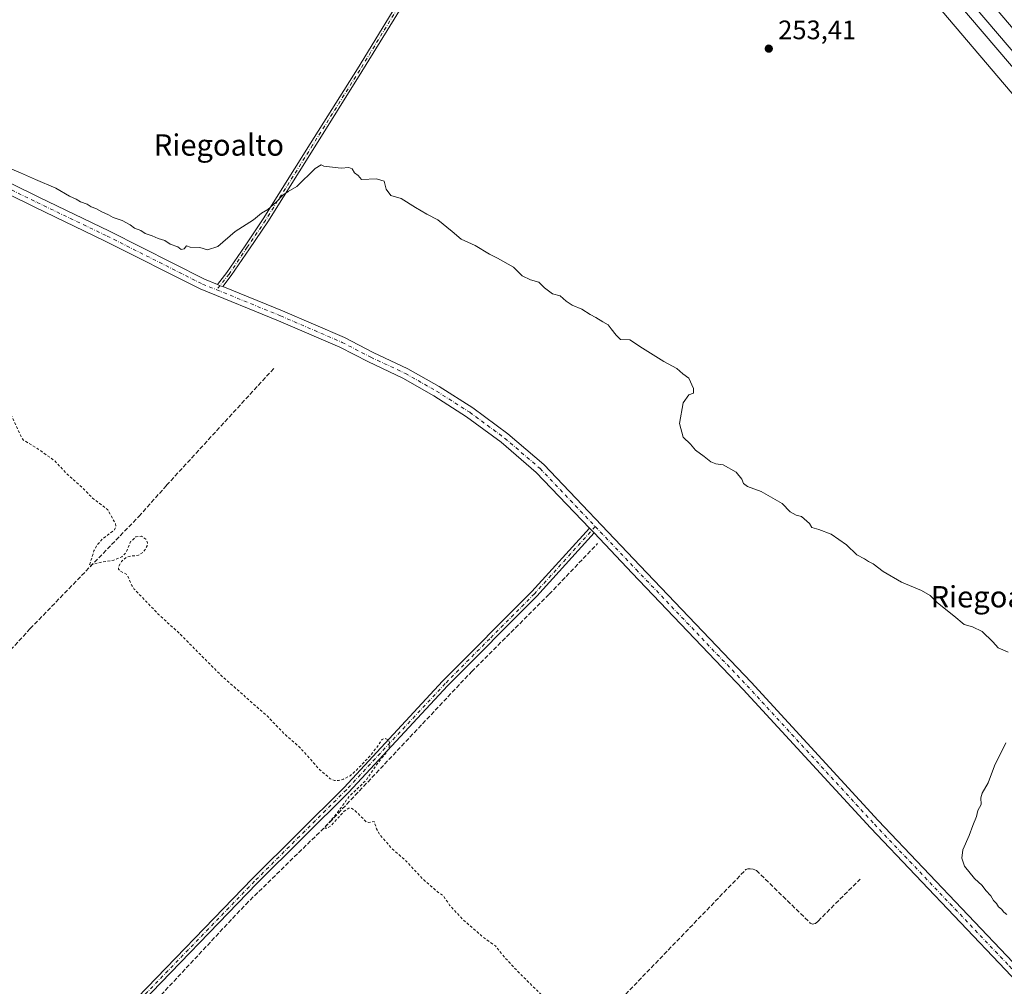
# Model space of a CAD drawing. Units: metres. Extents: x 626035 to 629530, y 4643965 to 4646340.
# Drawn here: x 627661 to 628029, y 4644219 to 4644581 of the extents above; entities that cross this region are included whole.
import ezdxf
from ezdxf.enums import TextEntityAlignment as Align

# ---------------------------------------------------------------- set-up
doc = ezdxf.new("R2010")
doc.units = ezdxf.units.M
doc.header["$MEASUREMENT"] = 0
for name, pattern in [('DGN Style 2', [1.6480167562047852, 0.988810053722871, -0.6592067024819142]), ('DGN Style 3', [2.307223458686699, 1.648016756204785, -0.6592067024819142]), ('DGN Style 4', [2.6384748266838614, 1.318413404963828, -0.6592067024819142, 0.001648016756204785, -0.6592067024819142])]:
    doc.linetypes.add(name, pattern=pattern)
for name, color, linetype, lineweight in [('Camino Cxs', 7, 'Continuous', 0), ('Camino eje', 30, 'DGN Style 4', 13), ('Corriente artificial lineal', 4, 'DGN Style 3', 13), ('Curva de nivel auxiliar', 30, 'DGN Style 2', 0), ('Curva de nivel normal', 30, 'Continuous', 0), ('Ferrocarril eje', 151, 'Continuous', 13), ('Instalación de energía eléctrica Cxs', 135, 'Continuous', 0), ('Núcleo urbano CxS', 7, 'Continuous', 0), ('Pastizal CxS', 92, 'Continuous', 0), ('Pista no pavimentada Cxs', 111, 'Continuous', 0), ('Pista no pavimentada eje', 91, 'DGN Style 4', 0), ('Punto de cota en terreno', 7, 'Continuous', 0), ('Rótulo de punto de cota en terreno', 7, 'Continuous', 0), ('Texto cartográfico', 7, 'Continuous', 0)]:
    doc.layers.add(name, color=color, linetype=linetype, lineweight=lineweight)
doc.styles.add('Style-Arial', font='txt')

# ---------------------------------------------------------------- blocks, each defined once
blk = doc.blocks.new('5PATER')
at = {"layer": 'Instalación de energía eléctrica Cxs', "linetype": 'Continuous', "lineweight": 0}
h = blk.add_hatch(color=51, dxfattribs=at)
edge = h.paths.add_edge_path()
edge.add_ellipse((0, 0), major_axis=(-0.1095731443231308, -0.1110710700762829), ratio=0.9994222409660322, start_angle=0, end_angle=360)

msp = doc.modelspace()

# ---------------------------------------------------------------- linework, layer by layer
at = {"layer": 'Camino Cxs', "color": 7, "linetype": 'Continuous', "lineweight": 0, "extrusion": (0.01283921142774302, 0.01777130372362936, 0.9997596388201898), "elevation": 90853.99228349421, "flags": 128}
msp.add_lwpolyline([(2211076.20208809, -4131361.509809105), (2211077.222917646, -4131361.0354445), (2211078.224562935, -4131361.017199708)], dxfattribs=at)
at = {"layer": 'Camino Cxs', "color": 7, "linetype": 'Continuous', "lineweight": 0, "extrusion": (-0.0001357356735287972, 0.0001427183604306323, 0.9999999806036483), "elevation": 834.0647415996062, "flags": 128}
msp.add_lwpolyline([(627874.0618253568, 4644390.806263356), (627875.8113254085, 4644388.966763337)], dxfattribs=at)
at = {"layer": 'Camino Cxs', "color": 7, "linetype": 'Continuous', "lineweight": 0}
for points in [[(627808.8110999997, 4644594.2985, 253.8910000000033), (627788.9401000004, 4644561.7985, 254.352899999998), (627771.3021000001, 4644533.6885, 254.710699999996), (627753.6429000003, 4644505.548900001, 255.1535000000004), (627746.8432999998, 4644495.499700001, 255.2312999999995), (627740.0129000006, 4644485.399499999, 255.5341000000044), (627736.8015000002, 4644481.3259, 255.9199999999983), (627735.6963000001, 4644481.5393, 255.9303999999975), (627734.8737000005, 4644482.111099999, 255.9308000000019), (627738.3970999997, 4644486.580499999, 255.4474999999948), (627745.1867000004, 4644496.620300001, 255.1860000000015), (627751.9671, 4644506.641100001, 255.0746999999974), (627769.6080999998, 4644534.751499999, 254.6169999999984), (627787.2399000004, 4644562.851700001, 254.2486999999965), (627807.1290999996, 4644595.3817, 253.7725000000064)], [(627734.8737000005, 4644482.111099999, 255.9308000000019), (627738.3970999997, 4644486.580499999, 255.4474999999948), (627745.1867000004, 4644496.620300001, 255.1860000000015), (627751.9671, 4644506.641100001, 255.0746999999974), (627769.6080999998, 4644534.751499999, 254.6169999999984), (627787.2399000004, 4644562.851700001, 254.2486999999965), (627807.1290999996, 4644595.3817, 253.7725000000064)], [(627808.8110999997, 4644594.2985, 253.8910000000033), (627788.9401000004, 4644561.7985, 254.352899999998), (627771.3021000001, 4644533.6885, 254.710699999996), (627753.6429000003, 4644505.548900001, 255.1535000000004), (627746.8432999998, 4644495.499700001, 255.2312999999995), (627740.0129000006, 4644485.399499999, 255.5341000000044), (627736.8015000002, 4644481.3259, 255.9199999999983)], [(627485.2596000005, 4643990.3991, 262.9251999999979), (627498.3101000005, 4644003.960100001, 262.7878000000055), (627504.5601000005, 4644010.3201, 262.5926999999938), (627516.1300999997, 4644022.100099999, 262.4567999999999), (627545.7401000002, 4644052.770099999, 261.8681999999972), (627575.7901, 4644082.0701, 261.398199999996), (627628.4001000002, 4644136.1801, 260.6116999999941), (627649.1700999998, 4644157.9801, 259.8325000000041), (627671.9901000002, 4644181.890100001, 259.7149000000064), (627701.2600999996, 4644211.340100001, 259.4257999999973), (627747.8000999996, 4644259.470100001, 258.272100000002), (627782.2100999998, 4644293.770099999, 257.7342000000062), (627819.1300999997, 4644333.4801, 256.9048999999941), (627852.5500999996, 4644367.110099999, 256.4051999999938), (627874.0328000003, 4644390.878000001, 256.4498000000021)], [(627649.1700999998, 4644157.9801, 259.8325000000041), (627671.9901000002, 4644181.890100001, 259.7149000000064), (627701.2600999996, 4644211.340100001, 259.4257999999973), (627747.8000999996, 4644259.470100001, 258.272100000002), (627782.2100999998, 4644293.770099999, 257.7342000000062), (627819.1300999997, 4644333.4801, 256.9048999999941), (627852.5500999996, 4644367.110099999, 256.4051999999938), (627874.0329, 4644390.8781, 256.4498000000021), (627875.7823000001, 4644389.0385, 256.4502999999968), (627854.3901000004, 4644365.370100001, 256.3905999999988), (627820.9501, 4644331.7301, 256.9557999999961), (627784.0301000001, 4644292.020099999, 257.7442000000011), (627749.6001000004, 4644257.700099999, 258.2807999999932), (627703.0601000005, 4644209.5701, 259.5953000000009), (627673.8000999996, 4644180.120100001, 259.726999999999), (627651.0000999998, 4644156.2401, 259.909799999994)], [(627875.7823000001, 4644389.0385, 256.4502999999968), (627854.3901000004, 4644365.370100001, 256.3905999999988), (627820.9501, 4644331.7301, 256.9557999999961), (627784.0301000001, 4644292.020099999, 257.7442000000011), (627749.6001000004, 4644257.700099999, 258.2807999999932), (627703.0601000005, 4644209.5701, 259.5953000000009), (627673.8000999996, 4644180.120100001, 259.726999999999), (627651.0000999998, 4644156.2401, 259.909799999994), (627630.2200999996, 4644134.420100001, 260.5537999999942), (627577.5800999999, 4644080.290100001, 261.4100000000035), (627547.5301000001, 4644050.9901, 261.8813999999985), (627517.9401000004, 4644020.340100001, 262.4465999999957), (627500.1101000002, 4644002.190099999, 262.7880000000005), (627488.8300999999, 4643990.470100001, 262.9133000000002), (627488.8233000003, 4643990.463099999, 262.9134999999951)]]:
    msp.add_polyline3d(points, dxfattribs=at)
at = {"layer": 'Camino eje', "color": 30, "linetype": 'DGN Style 4', "lineweight": 13}
for points in [[(627859.4051000001, 4644684.815099999, 252.4149999999936), (627860.2751000002, 4644683.600099999, 252.4916999999987), (627861.3951000003, 4644681.975099999, 252.5816999999952), (627861.9074999997, 4644681.0801, 252.6147999999957), (627862.1250999998, 4644680.270099999, 252.6371000000072), (627862.1300999997, 4644679.4001, 252.6557999999932), (627861.9325000001, 4644678.352499999, 252.6754999999976), (627861.0850999998, 4644676.6501, 252.7011000000057), (627860.3551000003, 4644675.270099999, 252.7186999999976), (627848.0251000002, 4644655.190099999, 252.9444999999978), (627833.5151000004, 4644632.5551, 253.3405000000057), (627832.4250999996, 4644630.950099999, 253.3613000000041), (627829.9729000004, 4644627.3299, 253.430600000007), (627823.5679000001, 4644617.864900001, 253.668399999995), (627807.9700999996, 4644594.840100001, 253.8322999999946), (627788.0900999998, 4644562.325099999, 254.3065000000061), (627770.4550999999, 4644534.220100001, 254.6640000000043), (627752.8051000005, 4644506.095100001, 255.1132999999973), (627746.0151000004, 4644496.0601, 255.2088999999978), (627739.2050999999, 4644485.9901, 255.4943999999959), (627734.5824999996, 4644480.126499999, 255.9758000000002)], [(627876.2525000004, 4644391.4463, 256.4250000000029), (627853.4700999996, 4644366.2401, 256.4048999999941), (627836.7500999998, 4644349.420100001, 256.554099999994), (627820.0401, 4644332.6051, 256.9560000000056), (627783.1201, 4644292.895099999, 257.7602999999945), (627748.7001, 4644258.585100001, 258.2828000000009), (627702.1601, 4644210.4551, 259.5239000000001), (627687.5301000001, 4644195.7301, 259.6297999999952), (627672.8951000003, 4644181.005100001, 259.7305999999954), (627661.4851000002, 4644169.050100001, 259.8496000000014), (627650.0850999998, 4644157.110099999, 259.8822999999975), (627639.7001, 4644146.210100001, 260.381899999993), (627629.3101000005, 4644135.300100001, 260.5939000000071), (627603.0050999997, 4644108.245100001, 261.0408000000025), (627576.6851000005, 4644081.1801, 261.4088999999949), (627546.6350999996, 4644051.880100001, 261.8874999999971), (627517.0351, 4644021.220100001, 262.4608000000007), (627499.2100999998, 4644003.075099999, 262.792300000001), (627487.0450999998, 4643990.4351, 262.9326000000001), (627487.0412, 4643990.431100001, 262.9326000000001)]]:
    msp.add_polyline3d(points, dxfattribs=at)
at = {"layer": 'Corriente artificial lineal', "color": 4, "linetype": 'DGN Style 3', "lineweight": 13}
for points in [[(627631.0099999999, 4644315.689999999, 259.0255000000034), (627644.8799999999, 4644331.65, 258.4909000000043), (627664.7599999999, 4644353.199999999, 258.2670000000071), (627705.4699999997, 4644395.25, 256.7367999999988), (627715.8099999997, 4644406.890000001, 256.2985000000044), (627756.1399999997, 4644450.9, 255.8576999999932)], [(627492.3565999996, 4643990.5266, 262.896900000007), (627492.3600000005, 4643990.529999999, 262.8969999999972), (627503.3899999997, 4644001.75, 262.769100000005), (627544.04, 4644043.369999999, 261.9579999999987), (627577.9900000002, 4644076.430000001, 261.4293000000035), (627606.7000000002, 4644106.33, 260.8965000000026), (627632.6500000004, 4644132.140000001, 260.5135000000009), (627651.6500000004, 4644153, 259.9505000000063), (627685.0800000001, 4644187.59, 259.5978999999934), (627712.1600000003, 4644214.359999999, 259.1120999999985), (627745.4299999997, 4644249.960000001, 258.2929000000004), (627776.8399999999, 4644280.640000001, 257.8736999999965), (627830, 4644337.140000001, 256.6386000000057), (627859.0199999996, 4644366.100000001, 256.3064000000013), (627877.1200000001, 4644385.09, 256.3439999999973)], [(627670.233, 4643993.722800001, 261.1591999999946), (627670.2400000002, 4643993.730000001, 261.1591999999946), (627748.54, 4644074.33, 259.8669999999984), (627771.9000000004, 4644097.220000001, 259.5117000000027), (627805.2400000002, 4644131.810000001, 258.7019), (627834.2999999998, 4644162.560000001, 258.1652999999933), (627859.4500000002, 4644187.550000001, 257.5531000000047), (627887.5499999998, 4644216.230000001, 257.292300000001), (627932.6200000001, 4644262.99, 256.4236999999994), (627933.3899999997, 4644263.26, 256.3821999999927), (627934.2300000006, 4644263.300000001, 256.3481999999931), (627935.3899999997, 4644263.100000001, 256.3098999999929), (627936.5800000001, 4644262.640000001, 256.2749999999942), (627956.7300000006, 4644242.939999999, 256.1496000000043), (627957.5700000003, 4644242.59, 256.1172999999981), (627958.1100000005, 4644242.630000001, 256.0991999999969), (627958.7000000002, 4644242.84, 256.0803000000014), (627959.6699999999, 4644243.689999999, 256.0570000000007), (627975.3899999997, 4644259.42, 256.0160999999935)]]:
    msp.add_polyline3d(points, dxfattribs=at)
at = {"layer": 'Curva de nivel auxiliar', "color": 30, "linetype": 'DGN Style 2', "lineweight": 0, "elevation": 257.5, "flags": 128}
msp.add_lwpolyline([(626044.7514000004, 4645703.624199999), (626050.4400000004, 4645704.860099999), (626068.0300000003, 4645710.4901), (626080.5300000003, 4645712.720100001), (626094.7100000001, 4645717.590100001), (626102.5300000003, 4645719.600099999), (626106.2400000002, 4645721.8201), (626111.1100000005, 4645727.550100001), (626113.6699999999, 4645731.4901), (626114.2599999999, 4645733.710100001), (626114.8099999997, 4645739.3201), (626117.7599999999, 4645753.620100001), (626118.8200000003, 4645756.1601), (626120.9800000006, 4645759.7401), (626123.1900000004, 4645761.9101), (626126.0300000003, 4645763.040100001), (626128.6200000001, 4645763.120100001), (626131.9100000003, 4645762.7501), (626135.4699999997, 4645761.5701), (626138.3200000003, 4645759.280099999), (626143.8399999999, 4645752.670100001), (626148.3799999999, 4645748.540100001), (626155.0999999996, 4645739.950099999), (626160.6500000004, 4645734.6801), (626163.8899999997, 4645730.540100001), (626177.1399999997, 4645715.6601), (626181.7400000002, 4645709.710100001), (626188.75, 4645702.090100001), (626191.5599999997, 4645697.840100001), (626193.75, 4645693.170100001), (626194.7100000001, 4645689.9801), (626195.2300000006, 4645684.710100001), (626195.9699999997, 4645682.1801), (626208.8799999999, 4645665.170100001), (626209.7400000002, 4645663.220100001), (626209.5, 4645661.590100001), (626208, 4645659.170100001), (626200.9600000001, 4645652.4101), (626196.8700000001, 4645650.0101), (626188.7400000002, 4645647.640100001), (626179.7599999999, 4645641.920100001), (626171.3899999997, 4645635.970100001), (626162.1100000005, 4645628.540100001), (626152.7100000001, 4645619.7601), (626150, 4645616.790100001), (626148.6900000004, 4645613.920100001), (626148.5599999997, 4645610.960100001), (626149.1299999999, 4645608.530099999), (626151.0099999999, 4645604.370100001), (626151.1399999997, 4645603.360099999), (626148.6399999997, 4645596.530099999), (626149.0599999997, 4645593.7401), (626148.8099999997, 4645592.2401), (626146.2400000002, 4645587.880100001), (626145.6200000001, 4645585.770099999), (626145.7599999999, 4645583.3201), (626147.3600000005, 4645577.1501), (626147.4000000004, 4645574.3101), (626147.3799999999, 4645568.470100001), (626146.4299999997, 4645564.420100001), (626145.1200000001, 4645562.100099999), (626139.5599999997, 4645555.340100001), (626138.3899999997, 4645552.540100001), (626138.1900000004, 4645550.030099999), (626138.8200000003, 4645546.970100001), (626139.9100000003, 4645544.0101), (626143.8799999999, 4645537.130100001), (626151.2400000002, 4645521.340100001), (626152.9600000001, 4645514.2601), (626153.0999999996, 4645509.3301), (626151.9699999997, 4645502.6601), (626150.7800000003, 4645487.890100001), (626150.0599999997, 4645482.720100001), (626144.8099999997, 4645461.5001), (626144.6799999997, 4645435.4301), (626144.3399999999, 4645430.7601), (626142.9900000002, 4645425.1501), (626138.3499999996, 4645412.5801), (626138.1600000003, 4645410.4001), (626138.5099999999, 4645405.420100001), (626137.8799999999, 4645404.100099999), (626135.1600000003, 4645401.020099999), (626134.2599999999, 4645397.960100001), (626134.1900000004, 4645392.1601), (626135.7400000002, 4645384.550100001), (626135.9600000001, 4645380.620100001), (626135.7599999999, 4645378.040100001), (626134.3700000001, 4645374.4001), (626130.7199999997, 4645370.2401), (626129.7400000002, 4645368.610099999), (626128.9000000004, 4645366.110099999), (626127.8899999997, 4645359.8301), (626128.0599999997, 4645357.700099999), (626129.9600000001, 4645353.3201), (626130.0800000001, 4645347.9101), (626131.8700000001, 4645342.6601), (626131.8399999999, 4645340.030099999), (626130.9900000002, 4645337.020099999), (626126.9199999999, 4645331.1801), (626125.4699999997, 4645327.920100001), (626125.1100000005, 4645323.870100001), (626125.9500000002, 4645319.4001), (626125.9000000004, 4645317.420100001), (626125.4000000004, 4645315.5101), (626122.5, 4645308.610099999), (626121.8099999997, 4645300.9301), (626122.2100000001, 4645299.370100001), (626123.7300000006, 4645296.130100001), (626124.1900000004, 4645291.9301), (626125.1600000003, 4645289.6501), (626127.1600000003, 4645287.600099999), (626132.3499999996, 4645284.440099999), (626134.7599999999, 4645280.530099999), (626136.2100000001, 4645277.5001), (626138.4600000001, 4645274.5701), (626142.2000000002, 4645273.2401), (626146.5499999998, 4645273.600099999), (626145.9500000002, 4645272.190099999), (626145.9800000006, 4645271.2601), (626146.7300000006, 4645269.720100001), (626148.3399999999, 4645267.7501), (626149.8399999999, 4645266.610099999), (626153.0099999999, 4645265.5101), (626153.9000000004, 4645264.9101), (626156.0899999999, 4645262.0701), (626157.9400000004, 4645260.2401), (626165.0800000001, 4645255.220100001), (626168.0700000003, 4645251.460100001), (626169.9500000002, 4645249.950099999), (626173.8099999997, 4645248.140100001), (626175.2199999997, 4645247.890100001), (626176.3700000001, 4645248.600099999), (626177.79, 4645251.380100001), (626178.7199999997, 4645251.700099999), (626179.9800000006, 4645250.200099999), (626183.6799999997, 4645250.140100001), (626186.0499999998, 4645248.6801), (626186.9299999997, 4645246.940099999), (626187.4500000002, 4645243.270099999), (626189.3600000005, 4645239.1501), (626189.2999999998, 4645238.0701), (626188.04, 4645234.370100001), (626188.7800000003, 4645233.130100001), (626188.4199999999, 4645231.4001), (626189.0599999997, 4645230.1801), (626190.5499999998, 4645229.6801), (626195.1699999999, 4645229.3201), (626197.6500000004, 4645228.7501), (626204.3200000003, 4645229.920100001), (626205.8200000003, 4645229.710100001), (626207.8200000003, 4645228.9001), (626208.9699999997, 4645229.4101), (626210.5700000003, 4645231.0601), (626212.9000000004, 4645231.8201), (626214.9199999999, 4645232.050100001), (626216.8799999999, 4645231.4101), (626216.0199999996, 4645229.420100001), (626212.7300000006, 4645225.3101), (626207.25, 4645220.0801), (626202.0099999999, 4645213.960100001), (626197.4800000006, 4645209.9801), (626194.6200000001, 4645206.950099999), (626193.2000000002, 4645205.0101), (626192.9800000006, 4645204.2501), (626193.2199999997, 4645203.880100001), (626193.9199999999, 4645203.850099999), (626195.3300000001, 4645204.5101), (626199.9199999999, 4645208.2601), (626207.5099999999, 4645215.8301), (626227.9000000004, 4645234.2501), (626243.9100000003, 4645250.0601), (626255.6699999999, 4645259.5801), (626269.9800000006, 4645273.0001), (626273.1399999997, 4645275.0001), (626276.25, 4645275.8201), (626276.7800000003, 4645275.640100001), (626277.0199999996, 4645275.120100001), (626275.9699999997, 4645272.590100001), (626268.7000000002, 4645262.520099999), (626270.4000000004, 4645263.190099999), (626274.4600000001, 4645265.8101), (626276.3899999997, 4645265.940099999), (626277.5700000003, 4645265.550100001), (626278.4500000002, 4645263.6601), (626279.5300000003, 4645257.8201), (626281.3499999996, 4645254.960100001), (626286.9900000002, 4645251.090100001), (626290.54, 4645247.2401), (626294.0899999999, 4645244.130100001), (626298.4299999997, 4645240.850099999), (626303.8499999996, 4645237.8101), (626311.4800000006, 4645230.520099999), (626317.4400000004, 4645226.3301), (626328.2599999999, 4645216.460100001), (626335.2100000001, 4645208.4101), (626342.1799999997, 4645202.350099999), (626349.8499999996, 4645193.880100001), (626365.2300000006, 4645181.970100001), (626368.0599999997, 4645180.2601), (626369.8099999997, 4645180.040100001), (626371.54, 4645180.6801), (626382.2699999996, 4645189.0001), (626389.2999999998, 4645193.030099999), (626391.8399999999, 4645194.9101), (626394.79, 4645196.300100001), (626398.6200000001, 4645199.850099999), (626401.7999999998, 4645201.9101), (626406.0700000003, 4645203.670100001), (626409.9199999999, 4645204.030099999), (626412.1600000003, 4645203.8101), (626418.3899999997, 4645200.380100001), (626427.5899999999, 4645191.620100001), (626436.9100000003, 4645184.440099999), (626439.8099999997, 4645181.620100001), (626444.8799999999, 4645175.8101), (626455.3200000003, 4645167.110099999), (626459.6399999997, 4645162.6501), (626470.6299999999, 4645152.4001), (626476.5999999996, 4645146.2301), (626483.3799999999, 4645140.170100001), (626488.9800000006, 4645136.120100001), (626491.2800000003, 4645135.280099999), (626493.1100000005, 4645135.090100001), (626497.1399999997, 4645135.690099999), (626500.2400000002, 4645136.920100001), (626508.1699999999, 4645143.0601), (626517.1900000004, 4645151.6601), (626518.9400000004, 4645152.6801), (626525.3600000005, 4645155.130100001), (626527.7300000006, 4645156.360099999), (626533.6299999999, 4645161.460100001), (626537.79, 4645164.130100001), (626541.6500000004, 4645167.550100001), (626547.2000000002, 4645170.890100001), (626550.6200000001, 4645172.360099999), (626554.29, 4645176.360099999), (626556.9500000002, 4645178.290100001), (626559.2400000002, 4645179.4101), (626561.6200000001, 4645180.100099999), (626564.1399999997, 4645180.290100001), (626566.6500000004, 4645180.0101), (626568.4100000003, 4645179.4001), (626570.04, 4645178.390100001), (626577.2400000002, 4645172.1601), (626583.7400000002, 4645167.630100001), (626588.8600000005, 4645161.630100001), (626593.8399999999, 4645157.1801), (626598.7699999996, 4645153.530099999), (626604.54, 4645147.030099999), (626612.3700000001, 4645141.690099999), (626616.1299999999, 4645136.850099999), (626620.9199999999, 4645132.130100001), (626627.4299999997, 4645125.450099999), (626638.3799999999, 4645114.170100001), (626642.8200000003, 4645110.6601), (626649.4400000004, 4645107.120100001), (626654.7800000003, 4645106.6601), (626657.8899999997, 4645108.2601), (626661.3399999999, 4645111.880100001), (626667.1799999997, 4645119.9901), (626672.4500000002, 4645125.800100001), (626675.4600000001, 4645127.1601), (626678.1500000004, 4645127.100099999), (626682.0999999996, 4645125.3101), (626685.9900000002, 4645122.200099999), (626699.5099999999, 4645108.390100001), (626721.5199999996, 4645086.190099999), (626743.4900000002, 4645065.780099999), (626751.5, 4645059.530099999), (626756.2400000002, 4645057.4001), (626761.3399999999, 4645057.600099999), (626770.7599999999, 4645061.390100001), (626783.4699999997, 4645068.770099999), (626787.3099999997, 4645072.520099999), (626791.9699999997, 4645075.030099999), (626793.8399999999, 4645075.6501), (626798.5700000003, 4645076.3201), (626802.1200000001, 4645077.720100001), (626806.0099999999, 4645080.9101), (626810.2300000006, 4645086.600099999), (626817.7400000002, 4645092.9801), (626822.79, 4645096.590100001), (626828.6799999997, 4645101.9801), (626830.79, 4645103.090100001), (626832.5499999998, 4645103.420100001), (626835.6600000003, 4645102.670100001), (626838.4500000002, 4645100.780099999), (626842.2300000006, 4645096.360099999), (626846.8200000003, 4645092.590100001), (626853.6699999999, 4645084.7401), (626863.2800000003, 4645076.350099999), (626867.9400000004, 4645071.840100001), (626873.0300000003, 4645067.9301), (626875.2400000002, 4645065.1501), (626879.9500000002, 4645060.870100001), (626885.9699999997, 4645056.020099999), (626889.6699999999, 4645052.4301), (626893.8200000003, 4645049.0601), (626899.4699999997, 4645043.5601), (626902.4800000006, 4645039.390100001), (626911.7400000002, 4645032.6801), (626915.5499999998, 4645028.880100001), (626917.3499999996, 4645029.0801), (626920.3600000005, 4645031.3101), (626933.2999999998, 4645043.7301), (626944.1799999997, 4645055.2401), (626951.3099999997, 4645059.520099999), (626953.6200000001, 4645060.340100001), (626954.7800000003, 4645060.1801), (626955.1399999997, 4645059.630100001), (626954.9500000002, 4645058.7501), (626952.8700000001, 4645055.460100001), (626940.3600000005, 4645040.3301), (626947.1299999999, 4645045.670100001), (626954.2300000006, 4645052.2401), (626955.5499999998, 4645052.9901), (626956.2699999996, 4645052.8101), (626958.4400000004, 4645049.390100001), (626961.3899999997, 4645045.540100001), (626965.1399999997, 4645039.120100001), (626971.75, 4645034.6501), (626976.1799999997, 4645030.7501), (626979.25, 4645026.960100001), (626982.6500000004, 4645024.940099999), (626985.0899999999, 4645021.210100001), (626987.1900000004, 4645019.020099999), (626998.7199999997, 4645011.620100001), (627001.7000000002, 4645007.720100001), (627006.3700000001, 4645004.600099999), (627011.8499999996, 4644999.7401), (627014.9100000003, 4644996.090100001), (627017.0300000003, 4644992.960100001), (627022.7400000002, 4644987.720100001), (627024.29, 4644986.610099999), (627025.4500000002, 4644986.2501), (627030.5999999996, 4644985.8101), (627032.4699999997, 4644985.3201), (627037.3700000001, 4644982.1801), (627046.04, 4644972.290100001), (627052.5099999999, 4644967.610099999), (627060.6299999999, 4644959.530099999), (627064.2100000001, 4644956.710100001), (627069.4500000002, 4644951.5101), (627077.3600000005, 4644944.8201), (627084.6399999997, 4644937.720100001), (627090.7999999998, 4644932.840100001), (627095.7999999998, 4644928.2401), (627097.2400000002, 4644927.450099999), (627101.0099999999, 4644926.2401), (627100.9199999999, 4644925.4901), (627098.8600000005, 4644922.890100001), (627098.0700000003, 4644921.210100001), (627097.7199999997, 4644918.300100001), (627098.1900000004, 4644916.8101), (627099.1900000004, 4644916.9901), (627100.5099999999, 4644917.920100001), (627107.7699999996, 4644925.4101), (627113.5099999999, 4644930.3101), (627122.5700000003, 4644938.770099999), (627124.7400000002, 4644939.970100001), (627126.3099999997, 4644940.090100001), (627127.1100000005, 4644939.7401), (627127.9299999997, 4644937.280099999), (627128.3200000003, 4644933.110099999), (627129.3499999996, 4644931.350099999), (627133.8499999996, 4644927.600099999), (627137.9400000004, 4644925.6601), (627140.4800000006, 4644921.640100001), (627144.8799999999, 4644917.360099999), (627146.2100000001, 4644916.630100001), (627149.7800000003, 4644915.620100001), (627154.7599999999, 4644907.790100001), (627160.1900000004, 4644904.710100001), (627164.2199999997, 4644900.550100001), (627166.6299999999, 4644897.5101), (627170.1299999999, 4644895.2401), (627177.5599999997, 4644888.120100001), (627182.5099999999, 4644884.9801), (627183.3600000005, 4644883.770099999), (627184.2999999998, 4644880.970100001), (627185.8200000003, 4644879.040100001), (627187.5800000001, 4644875.420100001), (627188.9100000003, 4644874.5001), (627192.3499999996, 4644874.300100001), (627193.2599999999, 4644873.880100001), (627194.0099999999, 4644869.300100001), (627196.4000000004, 4644864.1601), (627197.2000000002, 4644863.220100001), (627198.75, 4644862.290100001), (627202.2199999997, 4644861.690099999), (627203.8899999997, 4644860.890100001), (627207.0099999999, 4644858.5601), (627209.8499999996, 4644855.870100001), (627212.6200000001, 4644852.3101), (627213.2699999996, 4644850.940099999), (627213.3899999997, 4644849.390100001), (627212.5499999998, 4644847.0701), (627210.9800000006, 4644845.030099999), (627204.6100000005, 4644839.030099999), (627191.8700000001, 4644824.460100001), (627189.6900000004, 4644820.9301), (627187.8899999997, 4644817.200099999), (627187.3700000001, 4644815.2601), (627187.3399999999, 4644812.640100001), (627188.0599999997, 4644810.2401), (627192.2199999997, 4644802.1501), (627196.7400000002, 4644796.2301), (627201.3499999996, 4644790.860099999), (627206.0999999996, 4644785.870100001), (627209.5999999996, 4644783.1601), (627212.9800000006, 4644780.0001), (627221.6200000001, 4644773.7301), (627226.4299999997, 4644769.390100001), (627229.2699999996, 4644767.3101), (627229.4900000002, 4644766.5101), (627228.9699999997, 4644765.170100001), (627217.2199999997, 4644751.530099999), (627215.3799999999, 4644748.7401), (627214.4400000004, 4644746.450099999), (627214.4699999997, 4644744.210100001), (627215.2300000006, 4644743.170100001), (627215.9699999997, 4644742.800100001), (627217.6200000001, 4644743.0001), (627221.9400000004, 4644744.5001), (627223.6100000005, 4644744.5001), (627224.1299999999, 4644744.030099999), (627223.2300000006, 4644742.9901), (627222.6799999997, 4644741.7501), (627222.3700000001, 4644738.610099999), (627223.2400000002, 4644734.0701), (627224.4400000004, 4644731.800100001), (627231.4299999997, 4644724.4901), (627236.3099999997, 4644718.0701), (627248.4600000001, 4644704.2301), (627252.5800000001, 4644698.780099999), (627261.9100000003, 4644688.7301), (627268.2300000006, 4644680.9001), (627270.04, 4644679.1501), (627271.4800000006, 4644678.390100001), (627273.4000000004, 4644678.5701), (627275.4500000002, 4644679.9101), (627290.9299999997, 4644694.4901), (627293.0599999997, 4644697.090100001), (627297.0300000003, 4644703.280099999), (627299.9600000001, 4644706.420100001), (627301.6900000004, 4644709.4101), (627302.7699999996, 4644710.0801), (627303.4500000002, 4644709.9101), (627303.9500000002, 4644709.340100001), (627305.6100000005, 4644705.290100001), (627307.5700000003, 4644702.630100001), (627323.0199999996, 4644688.970100001), (627330.7300000006, 4644684.380100001), (627332.3700000001, 4644683.970100001), (627337.2999999998, 4644683.8301), (627338.6500000004, 4644683.520099999), (627339.04, 4644682.5801), (627338.4199999999, 4644678.4001), (627338.75, 4644677.3101), (627339.8200000003, 4644675.8101), (627351.8600000005, 4644664.530099999), (627360.1100000005, 4644657.7401), (627362.1600000003, 4644656.600099999), (627370.7199999997, 4644656.220100001), (627373.4900000002, 4644656.610099999), (627374.1200000001, 4644654.120100001), (627374.7000000002, 4644653.690099999), (627376.1299999999, 4644653.4301), (627381.25, 4644653.4101), (627385.3499999996, 4644654.550100001), (627387.4199999999, 4644655.6501), (627389.5, 4644657.3101), (627393.4299999997, 4644661.300100001), (627397.3499999996, 4644666.1801), (627403.8700000001, 4644671.140100001), (627410.0199999996, 4644676.890100001), (627412.3499999996, 4644678.0701), (627414, 4644678.1601), (627414.8300000001, 4644677.880100001), (627415.1500000004, 4644676.860099999), (627414.2100000001, 4644674.920100001), (627409.7100000001, 4644670.610099999), (627404.7400000002, 4644663.0701), (627404.29, 4644661.3101), (627404.9800000006, 4644657.030099999), (627404.7699999996, 4644655.5801), (627403.5999999996, 4644654.600099999), (627402.4900000002, 4644654.2601), (627400.8499999996, 4644654.3301), (627398.0700000003, 4644655.190099999), (627397.0499999998, 4644654.850099999), (627396.25, 4644654.090100001), (627393.3099999997, 4644648.0101), (627390.5999999996, 4644644.2601), (627377.7999999998, 4644632.190099999), (627369.29, 4644622.940099999), (627368.4800000006, 4644621.360099999), (627368.3399999999, 4644619.960100001), (627368.8600000005, 4644618.4801), (627369.9100000003, 4644617.110099999), (627375.3300000001, 4644612.450099999), (627386.5700000003, 4644600.2301), (627407.4699999997, 4644580.380100001), (627418.4400000004, 4644569.340100001), (627426.0099999999, 4644563.290100001), (627431.3300000001, 4644558.220100001), (627434.3899999997, 4644556.640100001), (627436.1799999997, 4644556.460100001), (627438.5899999999, 4644556.770099999), (627440.2699999996, 4644557.460100001), (627441.7999999998, 4644558.630100001), (627453.6500000004, 4644569.600099999), (627465.1900000004, 4644581.2501), (627468.7300000006, 4644585.850099999), (627470.9800000006, 4644591.1501), (627472.4500000002, 4644592.2401), (627473.7000000002, 4644592.200099999), (627476.0499999998, 4644589.4301), (627479.8300000001, 4644587.540100001), (627480.2300000006, 4644585.5801), (627479.4100000003, 4644582.700099999), (627476.5999999996, 4644580.020099999), (627471.0899999999, 4644576.9301), (627464.4199999999, 4644570.5701), (627459.1299999999, 4644567.0601), (627458.1100000005, 4644565.6601), (627454.4400000004, 4644557.890100001), (627454.4299999997, 4644556.1601), (627454.9699999997, 4644554.3101), (627459.0899999999, 4644545.800100001), (627460.4900000002, 4644543.590100001), (627465.6399999997, 4644537.3201), (627467, 4644536.3101), (627468.4800000006, 4644535.720100001), (627472.7400000002, 4644535.860099999), (627475.2100000001, 4644535.390100001), (627483.8099999997, 4644531.0001), (627496.8700000001, 4644519.940099999), (627505.3899999997, 4644512.090100001), (627514.5199999996, 4644504.520099999), (627526.2800000003, 4644492.470100001), (627536.8200000003, 4644483.840100001), (627544.8399999999, 4644475.6601), (627545.4299999997, 4644474.620100001), (627545.5899999999, 4644473.140100001), (627545.0300000003, 4644471.610099999), (627542.6100000005, 4644467.770099999), (627542.5199999996, 4644466.640100001), (627543.0899999999, 4644466.0001), (627543.9400000004, 4644465.950099999), (627545.4699999997, 4644466.530099999), (627548.6100000005, 4644468.920100001), (627564.0199999996, 4644485.030099999), (627579.7300000006, 4644500.380100001), (627581.7300000006, 4644501.6501), (627583.2599999999, 4644501.940099999), (627584.8700000001, 4644501.5601), (627586.5700000003, 4644500.520099999), (627592.4800000006, 4644495.5701), (627603.8700000001, 4644484.700099999), (627607.0899999999, 4644481.4101), (627610.4000000004, 4644477.290100001), (627613.9100000003, 4644474.5801), (627620.7800000003, 4644468.040100001), (627631.5599999997, 4644456.860099999), (627645.9199999999, 4644444.890100001), (627652.9100000003, 4644438.170100001), (627657.8899999997, 4644432.610099999), (627661.3300000001, 4644425.130100001), (627662.2999999998, 4644423.780099999), (627667.7999999998, 4644420.450099999), (627673.8200000003, 4644416.130100001), (627678.6900000004, 4644410.9801), (627684.0999999996, 4644406.210100001), (627688.1600000003, 4644401.9901), (627693.7800000003, 4644397.7401), (627696.6399999997, 4644392.5701), (627696.8200000003, 4644391.270099999), (627696.0499999998, 4644389.970100001), (627692.0499999998, 4644386.9901), (627689.8399999999, 4644384.590100001), (627688.6399999997, 4644382.290100001), (627686.9100000003, 4644376.880100001), (627690.4800000006, 4644377.9101), (627696.0800000001, 4644378.850099999), (627699.0999999996, 4644380.100099999), (627700.6299999999, 4644381.7501), (627702.3499999996, 4644385.800100001), (627704.3300000001, 4644387.590100001), (627706.3700000001, 4644387.800100001), (627708.0499999998, 4644386.720100001), (627708.6799999997, 4644385.360099999), (627708.5800000001, 4644384.200099999), (627707.1299999999, 4644381.8101), (627705.25, 4644380.670100001), (627702.29, 4644380.360099999), (627700.6600000003, 4644379.850099999), (627698.8899999997, 4644378.3301), (627697.8399999999, 4644376.4101), (627697.8600000005, 4644375.5101), (627698.3399999999, 4644374.8101), (627701.0199999996, 4644373.420100001), (627702.7800000003, 4644369.370100001), (627703.6600000003, 4644368.050100001), (627712.8399999999, 4644358.520099999), (627720.5099999999, 4644351.5101), (627736.4199999999, 4644335.4901), (627753.4600000001, 4644320.4901), (627759.8200000003, 4644313.840100001), (627765.6699999999, 4644308.7301), (627773.1699999999, 4644300.3301), (627777.0800000001, 4644296.960100001), (627778.6399999997, 4644296.3201), (627780.1500000004, 4644296.280099999), (627782.0499999998, 4644296.8301), (627784.4600000001, 4644298.120100001), (627787.0199999996, 4644300.350099999), (627791.75, 4644305.3301), (627795.0300000003, 4644309.4001), (627796.4400000004, 4644311.7401), (627797.4900000002, 4644312.130100001), (627798.6699999999, 4644311.670100001), (627799.29, 4644310.550100001), (627799.3200000003, 4644309.5601), (627798.1900000004, 4644306.860099999), (627795.0700000003, 4644303.1801), (627790.3899999997, 4644296.3101), (627784.0599999997, 4644290.2601), (627779.7800000003, 4644284.3301), (627775.4500000002, 4644279.3301), (627775.04, 4644278.4301), (627775.9600000001, 4644278.4801), (627777.2699999996, 4644279.350099999), (627782.2599999999, 4644284.840100001), (627784.0599999997, 4644285.9801), (627785.1399999997, 4644285.9101), (627786.0099999999, 4644285.4001), (627790.54, 4644280.860099999), (627791.4199999999, 4644280.630100001), (627793.54, 4644280.940099999), (627794.4000000004, 4644278.2601), (627795.4800000006, 4644276.170100001), (627800.0899999999, 4644270.880100001), (627805.3300000001, 4644266.280099999), (627812.04, 4644259.120100001), (627817.2599999999, 4644254.640100001), (627819.2599999999, 4644253.3101), (627821.7400000002, 4644249.6501), (627826.4199999999, 4644244.550100001), (627834.0099999999, 4644237.840100001), (627838.8600000005, 4644234.4001), (627842.2999999998, 4644230.100099999), (627847.9500000002, 4644224.110099999), (627857.6799999997, 4644214.5701), (627863.5999999996, 4644209.2301), (627865.9400000004, 4644207.540100001), (627870.7300000006, 4644205.5801), (627871.7000000002, 4644204.8201), (627872.0599999997, 4644203.700099999), (627871.9500000002, 4644202.7301), (627870.7400000002, 4644200.450099999), (627857.5599999997, 4644187.270099999), (627853.1399999997, 4644181.4801), (627852.5899999999, 4644180.190099999), (627852.8700000001, 4644179.620100001), (627858.6200000001, 4644177.6601), (627861.4600000001, 4644175.950099999), (627866.9800000006, 4644170.190099999), (627875.3799999999, 4644162.380100001), (627883.8799999999, 4644153.7501), (627896.3499999996, 4644142.340100001), (627899.7300000006, 4644138.6601), (627902.9600000001, 4644136.0101), (627908.2599999999, 4644130.3201), (627924.4000000004, 4644115.5101), (627934.5199999996, 4644105.390100001), (627940.3200000003, 4644100.960100001), (627942.3099999997, 4644099.950099999), (627943.8099999997, 4644099.920100001), (627944.9199999999, 4644100.2501), (627947.1399999997, 4644101.710100001), (627952.79, 4644106.6801), (627953.5099999999, 4644107.090100001), (627953.8600000005, 4644106.9301), (627953.5599999997, 4644104.300100001), (627951.8200000003, 4644101.530099999), (627927.8399999999, 4644074.5701), (627918.9000000004, 4644062.770099999), (627921, 4644064.100099999), (627926.04, 4644068.920100001), (627927.6399999997, 4644070.040100001), (627929.8200000003, 4644070.4001), (627932.0099999999, 4644069.3101), (627935.5800000001, 4644066.1601), (627939.8600000005, 4644061.100099999), (627946.3700000001, 4644055.030099999), (627950.2599999999, 4644050.770099999), (627958.9199999999, 4644042.920100001), (627964.3399999999, 4644036.9001), (627971.25, 4644030.200099999), (627974.4800000006, 4644027.600099999), (627980.3499999996, 4644021.4101), (627986.7100000001, 4644016.700099999), (627991.6699999999, 4644011.110099999), (627999.4500000002, 4644004.4901), (628004.0131999999, 4643999.720699999)], dxfattribs=at)
at = {"layer": 'Curva de nivel normal', "color": 30, "linetype": 'Continuous', "lineweight": 0, "elevation": 255, "flags": 128}
for points in [[(628030.7800000003, 4644344.420100001), (628027.0599999997, 4644346.040100001), (628025.0700000003, 4644348.270099999), (628021.1200000001, 4644352.140100001), (628017.4000000004, 4644353.9101), (628014.3700000001, 4644354.800100001), (628010.4699999997, 4644358.020099999), (628004.3700000001, 4644362.880100001), (628001.6399999997, 4644365.5601), (627998.3200000003, 4644367.5001), (627990.8499999996, 4644370.640100001), (627983.9600000001, 4644374.5701), (627980.2999999998, 4644377.4301), (627978.4800000006, 4644378.390100001), (627976.9699999997, 4644379.390100001), (627974.1200000001, 4644380.880100001), (627970.3399999999, 4644384.5701), (627964.5499999998, 4644388.5701), (627959.9000000004, 4644390.3101), (627957.3099999997, 4644391.0601), (627956.3799999999, 4644392.540100001), (627953.4000000004, 4644395.2301), (627951.4900000002, 4644395.6601), (627949.1500000004, 4644396.9801), (627946.2599999999, 4644400.100099999), (627938.3799999999, 4644404.550100001), (627933.2800000003, 4644406.450099999), (627931.6799999997, 4644407.5101), (627931.0800000001, 4644409.2401), (627928.9800000006, 4644411.8101), (627924.1299999999, 4644414.5701), (627921.3600000005, 4644414.950099999), (627919.5, 4644415.690099999), (627917.0099999999, 4644417.720100001), (627913.8099999997, 4644420.050100001), (627911.9400000004, 4644422.270099999), (627909.0999999996, 4644424.960100001), (627907.7199999997, 4644430.030099999), (627909.1799999997, 4644437.790100001), (627911.2699999996, 4644440.790100001), (627912.9600000001, 4644441.450099999), (627913.0499999998, 4644443.110099999), (627911.2400000002, 4644447.020099999), (627909.0199999996, 4644448.690099999), (627906.7999999998, 4644450.670100001), (627901.8899999997, 4644453.300100001), (627893.8700000001, 4644458.190099999), (627889.1799999997, 4644461.350099999), (627885.6900000004, 4644461.4901), (627884.0800000001, 4644463.1601), (627882.1500000004, 4644465.440099999), (627881.0499999998, 4644466.9801), (627879.1299999999, 4644468.0801), (627876.5, 4644469.7601), (627874.3099999997, 4644470.790100001), (627871.1799999997, 4644472.860099999), (627867.6299999999, 4644474.350099999), (627865.2999999998, 4644475.890100001), (627863.1399999997, 4644477.8201), (627860.29, 4644478.630100001), (627857.3099999997, 4644480.790100001), (627855.1100000005, 4644482.9101), (627852, 4644483.800100001), (627848.9000000004, 4644485.360099999), (627845.6600000003, 4644488.540100001), (627839.6399999997, 4644491.890100001), (627836.6399999997, 4644493.4301), (627831.3099999997, 4644496.690099999), (627826.0199999996, 4644499.040100001), (627822.7199999997, 4644501.9001), (627817.3600000005, 4644506.3201), (627813.2300000006, 4644508.380100001), (627808.9800000006, 4644510.890100001), (627803.6399999997, 4644514.3201), (627799.6900000004, 4644515.470100001), (627798.04, 4644517.8201), (627797.1900000004, 4644520.780099999), (627794.3499999996, 4644521.700099999), (627788.75, 4644521.460100001), (627787.4800000006, 4644522.850099999), (627786.2000000002, 4644523.960100001), (627785.2699999996, 4644525.370100001), (627784.0199999996, 4644525.880100001), (627781.1500000004, 4644525.590100001), (627774.6100000005, 4644526.390100001), (627773.7100000001, 4644526.960100001), (627771.4400000004, 4644525.4901), (627764.5800000001, 4644518.770099999), (627761.3200000003, 4644516.890100001), (627759.3200000003, 4644515.600099999), (627756.9900000002, 4644513.0001), (627753.6500000004, 4644510.190099999), (627751.3200000003, 4644508.7601), (627748.3300000001, 4644506.2401), (627741.5, 4644501.9101), (627734.9400000004, 4644496.270099999), (627731.1299999999, 4644495.0701), (627728.2100000001, 4644495.9801), (627724.6500000004, 4644496.090100001), (627723.2800000003, 4644496.540100001), (627722.3399999999, 4644495.420100001), (627721.3200000003, 4644495.2501), (627719.9600000001, 4644496.140100001), (627717.1799999997, 4644497.220100001), (627715.1200000001, 4644498.530099999), (627712.7000000002, 4644499.270099999), (627710.4299999997, 4644500.340100001), (627707.7599999999, 4644501.200099999), (627706.2300000006, 4644502.340100001), (627703.7599999999, 4644503.190099999), (627702.2000000002, 4644504.4801), (627699.2100000001, 4644506.030099999), (627695.8499999996, 4644507.120100001), (627694.1299999999, 4644508.220100001), (627691.54, 4644509.2401), (627689.3399999999, 4644510.520099999), (627687.5300000003, 4644511.2301), (627686.0800000001, 4644512.1801), (627683.5999999996, 4644513.030099999), (627681.9900000002, 4644514.0801), (627679.4500000002, 4644515.130100001), (627674.4000000004, 4644518.1601), (627666.75, 4644521.440099999), (627661.1299999999, 4644523.960100001), (627657.8300000001, 4644525.2501)], [(628030.3099999997, 4644246.190099999), (628029.1399999997, 4644247.020099999), (628028.2800000003, 4644248.1601), (628027.1900000004, 4644249.0701), (628026.4299999997, 4644250.3101), (628025.3600000005, 4644251.370100001), (628024.2800000003, 4644253.1501), (628022.4600000001, 4644255.1501), (628021.0999999996, 4644257.040100001), (628018.2400000002, 4644259.6601), (628014.4800000006, 4644264.2401), (628013.4699999997, 4644267.2301), (628013.8099999997, 4644270.380100001), (628016.2400000002, 4644275.780099999), (628017.5999999996, 4644279.4801), (628018.9000000004, 4644282.8201), (628019.4600000001, 4644285.1501), (628020.7400000002, 4644287.3101), (628020.5, 4644289.8201), (628021.04, 4644291.640100001), (628023.3200000003, 4644295.470100001), (628025.6600000003, 4644301.8101), (628029.8600000005, 4644310.470100001)]]:
    msp.add_lwpolyline(points, dxfattribs=at)
at = {"layer": 'Ferrocarril eje', "color": 151, "linetype": 'Continuous', "lineweight": 13}
for points in [[(627664.6399999997, 4645000.41, 252.547000000006), (627665.1900000004, 4644999.74, 252.6704999999929), (627676.7300000006, 4644985.99, 253.5727999999945), (627740.3200000003, 4644913.100000001, 253.5121000000072), (627787.8399999999, 4644856.800000001, 253.7100000000064), (627802.8899999997, 4644839.560000001, 253.6646000000037), (627844.2599999999, 4644790.1601, 253.7023000000045), (627886.7257000003, 4644740.3191, 253.9367000000057), (627916.1900000004, 4644705.970000001, 253.9826999999932), (628071.2100000001, 4644523.980000001, 254.4483000000037), (628182.4800000006, 4644394.34, 254.7353000000003), (628189.0099999999, 4644386.67, 254.7243000000017), (628213.4733999996, 4644357.945599999, 256.3093999999983)], [(627661.7300000006, 4644998.01, 252.4961999999941), (627711.8200000003, 4644939.15, 253.5026000000071), (627753.2199999997, 4644890.730000001, 253.5304999999935), (627783.8499999996, 4644854.939999999, 253.6726000000053), (627819.4199999999, 4644813.279999999, 254.2008999999962), (627882.2400000002, 4644739.83, 253.9437000000034), (627911.9699999997, 4644705.050000001, 253.9627000000037), (627938.3200000003, 4644674.02, 254.4376000000047), (627985.0599999997, 4644618.960000001, 254.1190000000061), (628015.9500000002, 4644582.800000001, 254.7749999999942), (628139.5199999996, 4644438.029999999, 254.679099999994), (628175.3499999996, 4644396.25, 254.8295000000071), (628199.9713000003, 4644367.762399999, 254.9300999999978), (628210.5515000002, 4644355.529200001, 256.0991000000067)]]:
    msp.add_polyline3d(points, dxfattribs=at)
at = {"layer": 'Núcleo urbano CxS', "color": 7, "linetype": 'Continuous', "lineweight": 0, "extrusion": (0.7619285383927369, 0.6475833258834974, 0.01003685311120647), "elevation": 3486253.734732136, "flags": 128}
msp.add_lwpolyline([(3132667.618712534, -34740.68284970236), (3132618.111728103, -34740.54983911186), (3132028.979625232, -34738.49173933509), (3131968.017675518, -34738.21312530116)], dxfattribs=at)
at = {"layer": 'Núcleo urbano CxS', "color": 7, "linetype": 'Continuous', "lineweight": 0}
msp.add_polyline3d([(628189.9715, 4644368.0615, 254.2746999999945), (627808.4556, 4644816.9738, 252.2167000000045), (627776.3953999998, 4644854.6976, 252.0837000000029), (627620.3202999998, 4645038.343900001, 252.047900000005), (627227.3494999995, 4645497.338500001, 252.8478999999934), (627164.2219000002, 4645571.0723, 253.0375000000058), (627005.4512999998, 4645756.5167, 253.1113999999943), (626954.9231000004, 4645815.534, 253.0265999999974), (626665.9323000005, 4646158.1187, 254.7364999999991), (626552.3810999999, 4646287.492500001, 253.9265000000014), (626573.3523000004, 4646287.8696, 254.0261000000028), (626678.0195000004, 4646168.618100001, 253.7427000000025), (626678.1176000005, 4646168.504100001, 253.7436000000016), (626967.1058999998, 4645825.921900001, 253.0050000000047), (627012.2642999999, 4645773.1765, 253.0810999999958), (627313.3180999998, 4645421.542500001, 252.0510000000068), (627632.4921000004, 4645048.744100001, 251.7130999999936), (628198.7111999998, 4644382.500299999, 253.8794999999955)], dxfattribs=at)
at = {"layer": 'Pastizal CxS', "color": 92, "linetype": 'Continuous', "lineweight": 0, "extrusion": (0.7619285383927369, 0.6475833258834974, 0.01003685311120647), "elevation": 3486253.734732136, "flags": 128}
msp.add_lwpolyline([(3132667.618712534, -34740.68284970236), (3132618.111728103, -34740.54983911186), (3132028.979625232, -34738.49173933509), (3131968.017675518, -34738.21312530116)], dxfattribs=at)
at = {"layer": 'Pastizal CxS', "color": 92, "linetype": 'Continuous', "lineweight": 0}
msp.add_polyline3d([(627298.8295999998, 4644824.797300001, 255.9517000000051), (627370.7965000002, 4644754.9472, 255.5445999999938), (627434.2966, 4644691.447100001, 256.4875000000029), (627499.9134000001, 4644640.647, 255.0102999999945), (627776.3953999998, 4644854.6976, 252.0837000000029), (627808.4556, 4644816.9738, 252.2167000000045), (628189.9715, 4644368.0615, 254.2746999999945)], dxfattribs=at)
at = {"layer": 'Pista no pavimentada Cxs', "color": 111, "linetype": 'Continuous', "lineweight": 0, "extrusion": (0.01283921142774302, 0.01777130372362936, 0.9997596388201898), "elevation": 90853.99228349421, "flags": 128}
msp.add_lwpolyline([(2211076.20208809, -4131361.509809105), (2211077.222917646, -4131361.0354445), (2211078.224562935, -4131361.017199708)], dxfattribs=at)
at = {"layer": 'Pista no pavimentada Cxs', "color": 111, "linetype": 'Continuous', "lineweight": 0, "extrusion": (-0.0001357356735287972, 0.0001427183604306323, 0.9999999806036483), "elevation": 834.0647415996062, "flags": 128}
msp.add_lwpolyline([(627874.0618253568, 4644390.806263356), (627875.8113254085, 4644388.966763337)], dxfattribs=at)
at = {"layer": 'Pista no pavimentada Cxs', "color": 111, "linetype": 'Continuous', "lineweight": 0}
for points in [[(627371.4266999997, 4644749.160700001, 255.7802999999985), (627385.7235000003, 4644737.6829, 255.896900000007), (627402.5191000003, 4644724.458100001, 256.0283000000054), (627424.1756999996, 4644707.3189, 256.1463999999978), (627446.7386999996, 4644684.755899999, 256.2609999999986), (627484.6283, 4644647.790300001, 255.5929999999935), (627522.8051000005, 4644617.143300001, 255.9149000000034), (627556.1628999999, 4644588.948100001, 256.3361000000005), (627581.2947000006, 4644567.652100001, 256.1907999999967), (627604.7178999997, 4644548.045100001, 256.0256999999983), (627615.1552999998, 4644541.782500001, 255.8516999999993), (627625.5401, 4644535.7357, 255.8227000000043), (627636.5910999998, 4644530.210300001, 255.7578999999969), (627668.1942999996, 4644514.606899999, 255.8386000000028), (627694.3953, 4644502.035900001, 255.8233999999939), (627730.0598999998, 4644484.0715, 255.8736999999965), (627734.8737000005, 4644482.111099999, 255.9308000000019)], [(627556.1628999999, 4644588.948100001, 256.3361000000005), (627581.2947000006, 4644567.652100001, 256.1907999999967), (627604.7178999997, 4644548.045100001, 256.0256999999983), (627615.1552999998, 4644541.782500001, 255.8516999999993), (627625.5401, 4644535.7357, 255.8227000000043), (627636.5910999998, 4644530.210300001, 255.7578999999969), (627668.1942999996, 4644514.606899999, 255.8386000000028), (627694.3953, 4644502.035900001, 255.8233999999939), (627730.0598999998, 4644484.0715, 255.8736999999965), (627734.8737000005, 4644482.111099999, 255.9308000000019), (627735.6963000001, 4644481.5393, 255.9303999999975), (627736.8015000002, 4644481.3259, 255.9199999999983), (627759.2412999999, 4644472.187700001, 255.9458000000013), (627782.3441000005, 4644462.229499999, 255.9930000000022), (627793.0883, 4644456.658500001, 256.0089000000008), (627806.0875000004, 4644450.556700001, 255.9784000000073), (627817.8416999998, 4644443.8783, 256.0237000000052), (627830.3771000003, 4644435.876900001, 256.109500000006), (627843.5884999996, 4644426.1351, 256.1220999999932), (627856.9505000003, 4644414.6439, 256.172000000006), (627893.0018999996, 4644376.7369, 256.2688000000053), (627934.5537, 4644333.200300001, 256.0556999999972), (627982.1801000005, 4644281.340100001, 256.0380000000005), (628032.7067, 4644228.168299999, 255.8779000000068)], [(627874.0328000003, 4644390.878000001, 256.4498000000021), (627854.1902999999, 4644411.741900001, 256.3108999999968), (627841.0938999997, 4644423.004699999, 256.2467999999935), (627828.1114999996, 4644432.5777, 256.2324999999983), (627815.7763, 4644440.451300001, 256.234500000006), (627804.2468999998, 4644447.001900001, 256.1970000000001), (627791.3170999996, 4644453.0711, 256.247199999998), (627780.6297000004, 4644458.612700001, 256.2845999999991), (627757.6951000001, 4644468.498299999, 256.0573000000004), (627728.4033000004, 4644480.427100001, 255.9983000000066), (627692.6303000003, 4644498.4461, 255.9949999999953), (627666.4436999997, 4644511.010299999, 256.0337), (627634.8113000002, 4644526.6281, 256.0212999999931), (627623.6372999996, 4644532.2149, 256.0271000000066), (627613.1199000003, 4644538.3391, 256.0819999999949), (627611.3174999999, 4644539.420700001, 256.0950000000012)], [(628029.8016999997, 4644225.4187, 255.8754000000045), (627979.2571, 4644278.6095, 256.2244999999967), (627931.6335000005, 4644330.4663, 256.2017000000051), (627890.1058999998, 4644373.977700001, 256.3310999999958), (627875.7823000001, 4644389.0385, 256.4502999999968), (627874.0329, 4644390.8781, 256.4498000000021), (627854.1902999999, 4644411.741900001, 256.3108999999968), (627841.0938999997, 4644423.004699999, 256.2467999999935), (627828.1114999996, 4644432.5777, 256.2324999999983), (627815.7763, 4644440.451300001, 256.234500000006), (627804.2468999998, 4644447.001900001, 256.1970000000001), (627791.3170999996, 4644453.0711, 256.247199999998), (627780.6297000004, 4644458.612700001, 256.2845999999991), (627757.6951000001, 4644468.498299999, 256.0573000000004), (627728.4033000004, 4644480.427100001, 255.9983000000066), (627692.6303000003, 4644498.4461, 255.9949999999953), (627666.4436999997, 4644511.010299999, 256.0337), (627634.8113000002, 4644526.6281, 256.0212999999931)], [(627736.8015000002, 4644481.3259, 255.9199999999983), (627759.2412999999, 4644472.187700001, 255.9458000000013), (627782.3441000005, 4644462.229499999, 255.9930000000022), (627793.0883, 4644456.658500001, 256.0089000000008), (627806.0875000004, 4644450.556700001, 255.9784000000073), (627817.8416999998, 4644443.8783, 256.0237000000052), (627830.3771000003, 4644435.876900001, 256.109500000006), (627843.5884999996, 4644426.1351, 256.1220999999932), (627856.9505000003, 4644414.6439, 256.172000000006), (627893.0018999996, 4644376.7369, 256.2688000000053), (627934.5537, 4644333.200300001, 256.0556999999972), (627982.1801000005, 4644281.340100001, 256.0380000000005), (628032.7067, 4644228.168299999, 255.8779000000068), (628082.8601000002, 4644174.971100001, 255.7697999999946), (628107.3557000002, 4644148.0439, 255.8430999999982), (628107.9118999997, 4644147.5011, 255.8475999999937), (628108.5285, 4644147.027899999, 255.8340999999928), (628109.1967000002, 4644146.631100001, 255.8208000000013)], [(628123.0610999997, 4644124.6251, 255.8466000000044), (628122.7971000001, 4644125.125499999, 255.843200000003), (628079.9253000002, 4644172.2531, 255.8537000000069), (628029.8016999997, 4644225.4187, 255.8754000000045), (627979.2571, 4644278.6095, 256.2244999999967), (627931.6335000005, 4644330.4663, 256.2017000000051), (627890.1058999998, 4644373.977700001, 256.3310999999958), (627875.7823000001, 4644389.0385, 256.4502999999968)]]:
    msp.add_polyline3d(points, dxfattribs=at)
at = {"layer": 'Pista no pavimentada eje', "color": 91, "linetype": 'DGN Style 4', "lineweight": 0}
for points in [[(627611.6945000002, 4644541.372300001, 256.0387999999948), (627614.1376999998, 4644540.060900001, 255.983699999997), (627624.5887000002, 4644533.975299999, 255.9425999999949), (627635.7012999998, 4644528.4191, 255.929099999994), (627667.3191000001, 4644512.808700001, 255.9994000000006), (627693.5129000006, 4644500.240900001, 255.9219000000012), (627729.2317000005, 4644482.249299999, 255.9904999999999), (627734.5824999996, 4644480.126499999, 255.9758000000002)], [(627734.5824999996, 4644480.126499999, 255.9758000000002), (627758.4681000002, 4644470.342900001, 256.0152999999991), (627781.4868999999, 4644460.4211, 256.1401000000042), (627792.2027000004, 4644454.864900001, 256.123900000006), (627805.1672999999, 4644448.779300001, 256.1006000000052), (627816.8088999996, 4644442.1647, 256.1512999999977), (627829.2443000004, 4644434.227299999, 256.1815000000061), (627842.3413000006, 4644424.569900001, 256.1901999999973), (627855.5705000004, 4644413.1929, 256.2600999999996), (627876.2525000004, 4644391.4463, 256.4250000000029)], [(627876.2525000004, 4644391.4463, 256.4250000000029), (627891.5538999997, 4644375.3573, 256.327099999995), (627933.0935000004, 4644331.8333, 256.1662999999971), (627980.7187000001, 4644279.9749, 256.1248999999953), (628031.2540999996, 4644226.793500001, 255.9026000000013), (628081.3926999997, 4644173.6121, 255.8393000000069), (628114.5897000004, 4644137.119899999, 255.8138000000035)]]:
    msp.add_polyline3d(points, dxfattribs=at)

# ---------------------------------------------------------------- block references
at = {"layer": 'Punto de cota en terreno', "color": 7, "linetype": 'Continuous', "lineweight": 0, "xscale": 10, "yscale": 10, "zscale": 10}
msp.add_blockref('5PATER', (627941.2000000002, 4644570.41, 253.4100000000035), dxfattribs=at)

# ---------------------------------------------------------------- texts
at = {"layer": 'Rótulo de punto de cota en terreno', "color": 7, "linetype": 'Continuous', "lineweight": 0, "style": 'Style-Arial'}
msp.add_text('253,41', height=7.000000000000002, dxfattribs=at).set_placement((627944.7278000005, 4644573.937799999))
at = {"layer": 'Texto cartográfico', "color": 7, "linetype": 'Continuous', "lineweight": 0, "style": 'Style-Arial'}
for p in [(627735.3858585366, 4644534.33015), (628026.115858537, 4644365.15015)]:
    msp.add_text('Riegoalto', height=8, dxfattribs=at).set_placement(p, align=Align.MIDDLE_CENTER)

doc.saveas('drawing.dxf')
